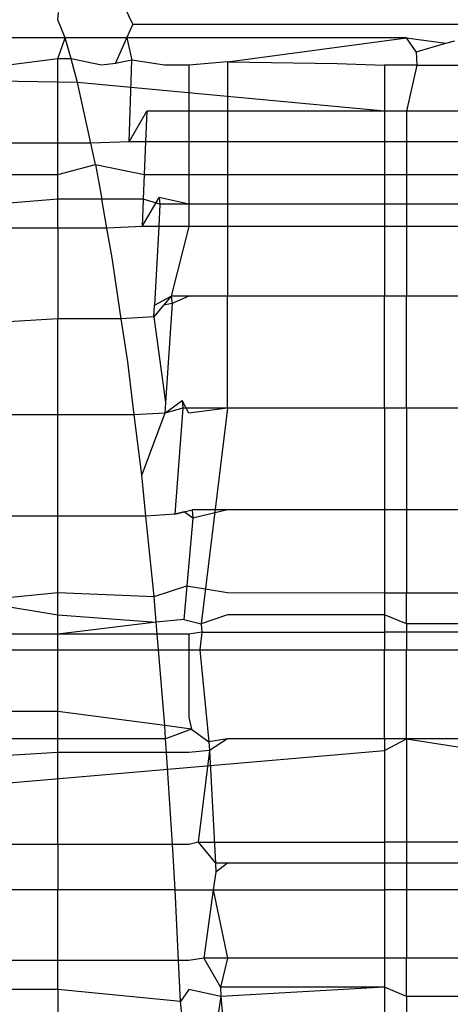
# Model space of a CAD drawing. Extents: x -63 to 63, y -75 to 65.
# Drawn here: x -57 to -57, y -14 to -14 of the extents above; entities that cross this region are included whole.
import ezdxf

# ---------------------------------------------------------------- set-up
doc = ezdxf.new("R2010")
doc.units = 0
doc.header["$MEASUREMENT"] = 0
doc.layers.get('0').update_dxf_attribs({"linetype": 'CONTINUOUS'})

msp = doc.modelspace()

# ---------------------------------------------------------------- linework, layer by layer
for p, q in [((-56.60494, -13.56077), (-56.60268, -13.56545)), ((-56.61339, -13.5648), (-56.61333, -13.56373)), ((-56.61235, -13.56735), (-56.61339, -13.5648)), ((-56.60352, -13.56735), (-56.60268, -13.56545)), ((-56.5233, -13.56545), (-56.60268, -13.56545)), ((-56.61235, -13.56735), (-56.63844, -13.56735)), ((-56.61339, -13.57036), (-56.61235, -13.56735)), ((-56.61152, -13.57039), (-56.61235, -13.56735)), ((-56.60352, -13.56735), (-56.61235, -13.56735)), ((-56.60515, -13.57102), (-56.60352, -13.56735)), ((-56.60352, -13.56735), (-56.60284, -13.57055)), ((-56.56353, -13.56735), (-56.60352, -13.56735)), ((-56.58916, -13.57079), (-56.56353, -13.56735)), ((-56.56217, -13.56936), (-56.56353, -13.56735)), ((-56.56353, -13.56735), (-56.55792, -13.56814)), ((-56.55792, -13.56814), (-56.55661, -13.56777)), ((-56.56217, -13.56936), (-56.55792, -13.56814)), ((-56.61339, -13.57036), (-56.62047, -13.57128)), ((-56.61152, -13.57039), (-56.61339, -13.57036)), ((-56.61339, -13.58245), (-56.61339, -13.57036)), ((-56.60716, -13.57128), (-56.61152, -13.57039)), ((-56.61061, -13.57377), (-56.61152, -13.57039)), ((-56.60284, -13.57055), (-56.60515, -13.57102)), ((-56.6032, -13.58223), (-56.60284, -13.57055)), ((-56.59816, -13.57128), (-56.60284, -13.57055)), ((-56.56217, -13.56936), (-56.56206, -13.57128)), ((-56.60515, -13.57102), (-56.60716, -13.57128)), ((-56.59468, -13.57128), (-56.59816, -13.57128)), ((-56.58916, -13.57079), (-56.59468, -13.57128)), ((-56.59468, -13.57128), (-56.59468, -13.57785)), ((-56.58916, -13.57079), (-56.57346, -13.57102)), ((-56.58916, -13.57079), (-56.58916, -13.57785)), ((-56.57346, -13.57102), (-56.56668, -13.57128)), ((-56.56668, -13.57128), (-56.56668, -13.57785)), ((-56.56206, -13.57128), (-56.56668, -13.57128)), ((-56.56206, -13.57128), (-56.56353, -13.57785)), ((-56.56206, -13.57128), (-56.55288, -13.57128)), ((-56.61061, -13.57377), (-56.64106, -13.57317)), ((-56.56668, -13.57785), (-56.61061, -13.57377)), ((-56.6087, -13.58245), (-56.61061, -13.57377)), ((-56.6032, -13.58223), (-56.60068, -13.57785)), ((-56.60068, -13.57785), (-56.60086, -13.58223)), ((-56.59468, -13.57785), (-56.60068, -13.57785)), ((-56.58916, -13.57785), (-56.59468, -13.57785)), ((-56.59468, -13.57785), (-56.59468, -13.58223)), ((-56.56668, -13.57785), (-56.58916, -13.57785)), ((-56.58916, -13.57785), (-56.58916, -13.58223)), ((-56.56353, -13.57785), (-56.56668, -13.57785)), ((-56.56668, -13.57785), (-56.56668, -13.58223)), ((-56.55287, -13.57785), (-56.56353, -13.57785)), ((-56.56353, -13.57785), (-56.56353, -13.58223)), ((-56.61339, -13.58245), (-56.6354, -13.58245)), ((-56.6087, -13.58245), (-56.61339, -13.58245)), ((-56.61339, -13.58692), (-56.61339, -13.58245)), ((-56.6032, -13.58223), (-56.6087, -13.58245)), ((-56.60803, -13.58551), (-56.6087, -13.58245)), ((-56.60086, -13.58223), (-56.6032, -13.58223)), ((-56.60086, -13.58223), (-56.60106, -13.58692)), ((-56.59468, -13.58223), (-56.60086, -13.58223)), ((-56.58916, -13.58223), (-56.59468, -13.58223)), ((-56.59468, -13.58223), (-56.59468, -13.58692)), ((-56.56668, -13.58223), (-56.58916, -13.58223)), ((-56.58916, -13.58223), (-56.58916, -13.58692)), ((-56.56353, -13.58223), (-56.56668, -13.58223)), ((-56.56668, -13.58223), (-56.56668, -13.58692)), ((-56.55287, -13.58223), (-56.56353, -13.58223)), ((-56.56353, -13.58223), (-56.56353, -13.58692)), ((-56.61339, -13.58692), (-56.60803, -13.58551)), ((-56.60803, -13.58551), (-56.60106, -13.58692)), ((-56.60803, -13.58551), (-56.60714, -13.59043)), ((-56.6344, -13.58692), (-56.61339, -13.58692)), ((-56.61339, -13.59043), (-56.61339, -13.58692)), ((-56.60106, -13.58692), (-56.60121, -13.59043)), ((-56.60106, -13.58692), (-56.59468, -13.58692)), ((-56.59468, -13.58692), (-56.59468, -13.59118)), ((-56.59468, -13.58692), (-56.58916, -13.58692)), ((-56.58916, -13.58692), (-56.58916, -13.59118)), ((-56.58916, -13.58692), (-56.56668, -13.58692)), ((-56.56668, -13.58692), (-56.56668, -13.59118)), ((-56.56668, -13.58692), (-56.56353, -13.58692)), ((-56.56353, -13.58692), (-56.55286, -13.58692)), ((-56.56353, -13.58692), (-56.56353, -13.59118)), ((-56.61339, -13.59043), (-56.63325, -13.59211)), ((-56.60714, -13.59043), (-56.61339, -13.59043)), ((-56.61339, -13.59458), (-56.61339, -13.59043)), ((-56.60121, -13.59043), (-56.60714, -13.59043)), ((-56.6064, -13.59458), (-56.60714, -13.59043)), ((-56.60137, -13.59434), (-56.59894, -13.59019)), ((-56.60121, -13.59043), (-56.60137, -13.59434)), ((-56.59881, -13.59118), (-56.60121, -13.59043)), ((-56.59894, -13.59019), (-56.59881, -13.59118)), ((-56.59468, -13.59118), (-56.59894, -13.59019)), ((-56.59881, -13.59118), (-56.59898, -13.59434)), ((-56.59468, -13.59118), (-56.59881, -13.59118)), ((-56.58916, -13.59118), (-56.59468, -13.59118)), ((-56.59468, -13.59118), (-56.59468, -13.59434)), ((-56.56668, -13.59118), (-56.58916, -13.59118)), ((-56.58916, -13.59118), (-56.58916, -13.59434)), ((-56.56353, -13.59118), (-56.56668, -13.59118)), ((-56.56668, -13.59118), (-56.56668, -13.59434)), ((-56.55285, -13.59118), (-56.56353, -13.59118)), ((-56.56353, -13.59118), (-56.56353, -13.59434)), ((-56.61339, -13.59458), (-56.63282, -13.59458)), ((-56.6064, -13.59458), (-56.61339, -13.59458)), ((-56.61339, -13.59458), (-56.61339, -13.60755)), ((-56.60137, -13.59434), (-56.6064, -13.59458)), ((-56.60562, -13.59886), (-56.6064, -13.59458)), ((-56.59898, -13.59434), (-56.60137, -13.59434)), ((-56.59898, -13.59434), (-56.59958, -13.60563)), ((-56.59468, -13.59434), (-56.59898, -13.59434)), ((-56.59468, -13.59434), (-56.5972, -13.60432)), ((-56.58916, -13.59434), (-56.59468, -13.59434)), ((-56.56668, -13.59434), (-56.58916, -13.59434)), ((-56.58916, -13.59434), (-56.58916, -13.60432)), ((-56.56353, -13.59434), (-56.56668, -13.59434)), ((-56.56668, -13.59434), (-56.56668, -13.60432)), ((-56.55285, -13.59434), (-56.56353, -13.59434)), ((-56.56353, -13.59434), (-56.56353, -13.60432)), ((-56.60433, -13.60755), (-56.60562, -13.59886)), ((-56.59958, -13.60563), (-56.5972, -13.60432)), ((-56.5972, -13.60432), (-56.59829, -13.60563)), ((-56.5972, -13.60432), (-56.59708, -13.60538)), ((-56.59468, -13.60432), (-56.5972, -13.60432)), ((-56.59468, -13.60432), (-56.59708, -13.60538)), ((-56.58916, -13.60432), (-56.59468, -13.60432)), ((-56.56668, -13.60432), (-56.58916, -13.60432)), ((-56.58916, -13.62036), (-56.58916, -13.60432)), ((-56.56353, -13.60432), (-56.56668, -13.60432)), ((-56.56668, -13.62036), (-56.56668, -13.60432)), ((-56.55284, -13.60432), (-56.56353, -13.60432)), ((-56.56353, -13.62036), (-56.56353, -13.60432)), ((-56.59829, -13.60563), (-56.59967, -13.6073)), ((-56.59967, -13.6073), (-56.59958, -13.60563)), ((-56.59708, -13.60538), (-56.59829, -13.60563)), ((-56.59708, -13.60538), (-56.598, -13.61952)), ((-56.59967, -13.6073), (-56.60433, -13.60755)), ((-56.59967, -13.6073), (-56.598, -13.61952)), ((-56.61339, -13.60755), (-56.63037, -13.60858)), ((-56.60433, -13.60755), (-56.61339, -13.60755)), ((-56.61339, -13.62131), (-56.61339, -13.60755)), ((-56.60341, -13.6137), (-56.60433, -13.60755)), ((-56.60247, -13.62131), (-56.60341, -13.6137)), ((-56.5981, -13.62105), (-56.59561, -13.61925)), ((-56.598, -13.61952), (-56.5981, -13.62105)), ((-56.59561, -13.61925), (-56.59551, -13.62036)), ((-56.59468, -13.62105), (-56.59561, -13.61925)), ((-56.61339, -13.62131), (-56.62861, -13.62131)), ((-56.60247, -13.62131), (-56.61339, -13.62131)), ((-56.61339, -13.63579), (-56.61339, -13.62131)), ((-56.5981, -13.62105), (-56.60247, -13.62131)), ((-56.60141, -13.62989), (-56.60247, -13.62131)), ((-56.5981, -13.62105), (-56.60141, -13.62989)), ((-56.59551, -13.62036), (-56.5981, -13.62105)), ((-56.59551, -13.62036), (-56.59668, -13.63551)), ((-56.58916, -13.62036), (-56.59551, -13.62036)), ((-56.58916, -13.62036), (-56.59468, -13.62105)), ((-56.58916, -13.62036), (-56.59291, -13.65121)), ((-56.56668, -13.62036), (-56.58916, -13.62036)), ((-56.56353, -13.62036), (-56.56668, -13.62036)), ((-56.56668, -13.62036), (-56.56668, -13.63491)), ((-56.55282, -13.62036), (-56.56353, -13.62036)), ((-56.56353, -13.62036), (-56.56353, -13.63491)), ((-56.60081, -13.63579), (-56.60141, -13.62989)), ((-56.59668, -13.63551), (-56.60081, -13.63579)), ((-56.59668, -13.63551), (-56.59418, -13.63491)), ((-56.59534, -13.63519), (-56.59668, -13.63551)), ((-56.59408, -13.63607), (-56.59534, -13.63519)), ((-56.59418, -13.63491), (-56.59408, -13.63607)), ((-56.58916, -13.63491), (-56.59418, -13.63491)), ((-56.58916, -13.63491), (-56.59408, -13.63607)), ((-56.56668, -13.63491), (-56.58916, -13.63491)), ((-56.56353, -13.63491), (-56.56668, -13.63491)), ((-56.56668, -13.63491), (-56.56668, -13.64675)), ((-56.5528, -13.63491), (-56.56353, -13.63491)), ((-56.56353, -13.63491), (-56.56353, -13.64675)), ((-56.61339, -13.63579), (-56.62686, -13.63579)), ((-56.60081, -13.63579), (-56.61339, -13.63579)), ((-56.61339, -13.64672), (-56.61339, -13.63579)), ((-56.59964, -13.6473), (-56.60081, -13.63579)), ((-56.59408, -13.63607), (-56.59496, -13.64575)), ((-56.62555, -13.64791), (-56.61339, -13.64672)), ((-56.61339, -13.64991), (-56.61339, -13.64672)), ((-56.61339, -13.64672), (-56.59964, -13.6473)), ((-56.59964, -13.6473), (-56.59496, -13.64575)), ((-56.59496, -13.64575), (-56.59541, -13.65061)), ((-56.59496, -13.64575), (-56.58916, -13.64674)), ((-56.58916, -13.64674), (-56.56668, -13.64675)), ((-56.56668, -13.64675), (-56.56668, -13.64991)), ((-56.56668, -13.64675), (-56.56353, -13.64675)), ((-56.56353, -13.64675), (-56.55278, -13.64675)), ((-56.56353, -13.65121), (-56.56353, -13.64675)), ((-56.62555, -13.64791), (-56.61339, -13.64991)), ((-56.59934, -13.65097), (-56.59964, -13.6473)), ((-56.61339, -13.6527), (-56.61339, -13.64991)), ((-56.61339, -13.64991), (-56.59934, -13.65097)), ((-56.59934, -13.65097), (-56.61339, -13.6527)), ((-56.59541, -13.65061), (-56.59934, -13.65097)), ((-56.5992, -13.6527), (-56.59934, -13.65097)), ((-56.59541, -13.65061), (-56.59291, -13.65121)), ((-56.58916, -13.64991), (-56.59291, -13.65121)), ((-56.56668, -13.64991), (-56.58916, -13.64991)), ((-56.56353, -13.65121), (-56.56668, -13.64991)), ((-56.56668, -13.64991), (-56.56668, -13.65241)), ((-56.59282, -13.65241), (-56.59468, -13.6527)), ((-56.59282, -13.65241), (-56.59309, -13.65491)), ((-56.59291, -13.65121), (-56.59282, -13.65241)), ((-56.59282, -13.65241), (-56.56668, -13.65241)), ((-56.56353, -13.65241), (-56.56668, -13.65241)), ((-56.56668, -13.65241), (-56.56668, -13.65491)), ((-56.55277, -13.65121), (-56.56353, -13.65121)), ((-56.56353, -13.65121), (-56.56353, -13.65241)), ((-56.55277, -13.65241), (-56.56353, -13.65241)), ((-56.56353, -13.65241), (-56.56353, -13.65491)), ((-56.61339, -13.6527), (-56.62515, -13.6527)), ((-56.5992, -13.6527), (-56.61339, -13.6527)), ((-56.61339, -13.65491), (-56.61339, -13.6527)), ((-56.59901, -13.65491), (-56.5992, -13.6527)), ((-56.59468, -13.6527), (-56.5992, -13.6527)), ((-56.59468, -13.6527), (-56.59468, -13.65491)), ((-56.62496, -13.65491), (-56.61339, -13.65491)), ((-56.61339, -13.65491), (-56.59901, -13.65491)), ((-56.61339, -13.66377), (-56.61339, -13.65491)), ((-56.59901, -13.65491), (-56.59468, -13.65491)), ((-56.59812, -13.66577), (-56.59901, -13.65491)), ((-56.59468, -13.65491), (-56.59468, -13.66463)), ((-56.59468, -13.65491), (-56.59309, -13.65491)), ((-56.59309, -13.65491), (-56.5918, -13.66809)), ((-56.59309, -13.65491), (-56.56668, -13.65491)), ((-56.56668, -13.65491), (-56.56353, -13.65491)), ((-56.56668, -13.66766), (-56.56668, -13.65491)), ((-56.56353, -13.65491), (-56.55277, -13.65491)), ((-56.56353, -13.66766), (-56.56353, -13.65491)), ((-56.61339, -13.66377), (-56.62422, -13.66377)), ((-56.59812, -13.66577), (-56.61339, -13.66377)), ((-56.61339, -13.66766), (-56.61339, -13.66377)), ((-56.59468, -13.66463), (-56.59429, -13.66629)), ((-56.59799, -13.66766), (-56.59812, -13.66577)), ((-56.59429, -13.66629), (-56.59812, -13.66577)), ((-56.59429, -13.66629), (-56.59799, -13.66766)), ((-56.59429, -13.66629), (-56.5918, -13.66809)), ((-56.61339, -13.66766), (-56.62389, -13.66766)), ((-56.59799, -13.66766), (-56.61339, -13.66766)), ((-56.61339, -13.66963), (-56.61339, -13.66766)), ((-56.59786, -13.66963), (-56.59799, -13.66766)), ((-56.58916, -13.66766), (-56.5918, -13.66809)), ((-56.58916, -13.66766), (-56.59173, -13.66933)), ((-56.56668, -13.66766), (-56.58916, -13.66766)), ((-56.56353, -13.66766), (-56.56668, -13.66766)), ((-56.56668, -13.66933), (-56.56353, -13.66766)), ((-56.56668, -13.66766), (-56.56668, -13.66933)), ((-56.55275, -13.66766), (-56.56353, -13.66766)), ((-56.56353, -13.66766), (-56.55275, -13.66933)), ((-56.56353, -13.66766), (-56.56353, -13.68247)), ((-56.65019, -13.67654), (-56.56668, -13.66933)), ((-56.59173, -13.66933), (-56.59468, -13.66963)), ((-56.59173, -13.66933), (-56.59334, -13.68247)), ((-56.5918, -13.66809), (-56.59173, -13.66933)), ((-56.59173, -13.66933), (-56.59087, -13.68545)), ((-56.56668, -13.66933), (-56.56668, -13.68247)), ((-56.61339, -13.66963), (-56.62368, -13.67021)), ((-56.59786, -13.66963), (-56.61339, -13.66963)), ((-56.61339, -13.68277), (-56.61339, -13.66963)), ((-56.597, -13.68277), (-56.59786, -13.66963)), ((-56.59468, -13.66963), (-56.59786, -13.66963)), ((-56.61339, -13.68277), (-56.62289, -13.68277)), ((-56.597, -13.68277), (-56.61339, -13.68277)), ((-56.61339, -13.68277), (-56.61339, -13.68928)), ((-56.59685, -13.68514), (-56.597, -13.68277)), ((-56.59468, -13.68277), (-56.597, -13.68277)), ((-56.59334, -13.68247), (-56.59468, -13.68277)), ((-56.59334, -13.68247), (-56.59087, -13.68545)), ((-56.59334, -13.68247), (-56.56668, -13.68247)), ((-56.56353, -13.68247), (-56.56668, -13.68247)), ((-56.56668, -13.68247), (-56.56668, -13.68545)), ((-56.55273, -13.68247), (-56.56353, -13.68247)), ((-56.56353, -13.68247), (-56.56353, -13.68545)), ((-56.59664, -13.68928), (-56.59685, -13.68514)), ((-56.59087, -13.68545), (-56.59081, -13.68672)), ((-56.58916, -13.68545), (-56.59087, -13.68545)), ((-56.58916, -13.68545), (-56.59081, -13.68672)), ((-56.56668, -13.68545), (-56.58916, -13.68545)), ((-56.56353, -13.68545), (-56.56668, -13.68545)), ((-56.56668, -13.68545), (-56.56668, -13.68928)), ((-56.55273, -13.68545), (-56.56353, -13.68545)), ((-56.56353, -13.68545), (-56.56353, -13.68928)), ((-56.59081, -13.68672), (-56.59118, -13.68928)), ((-56.61339, -13.68928), (-56.62248, -13.68928)), ((-56.59664, -13.68928), (-56.61339, -13.68928)), ((-56.61339, -13.69937), (-56.61339, -13.68928)), ((-56.59614, -13.69937), (-56.59664, -13.68928)), ((-56.59664, -13.68928), (-56.59118, -13.68928)), ((-56.59118, -13.68928), (-56.59255, -13.69906)), ((-56.59118, -13.68928), (-56.58916, -13.69906)), ((-56.59118, -13.68928), (-56.56668, -13.68928)), ((-56.56353, -13.68928), (-56.56668, -13.68928)), ((-56.56668, -13.68928), (-56.56668, -13.69906)), ((-56.55272, -13.68928), (-56.56353, -13.68928)), ((-56.56353, -13.68928), (-56.56353, -13.69906)), ((-56.61339, -13.69937), (-56.62196, -13.69937)), ((-56.59614, -13.69937), (-56.61339, -13.69937)), ((-56.61339, -13.70352), (-56.61339, -13.69937)), ((-56.59468, -13.69937), (-56.59614, -13.69937)), ((-56.59585, -13.70524), (-56.59614, -13.69937)), ((-56.59255, -13.69906), (-56.59468, -13.69937)), ((-56.59255, -13.69906), (-56.59012, -13.70321)), ((-56.58916, -13.69906), (-56.59255, -13.69906)), ((-56.58916, -13.69906), (-56.59012, -13.70321)), ((-56.56668, -13.69906), (-56.58916, -13.69906)), ((-56.56353, -13.69906), (-56.56668, -13.69906)), ((-56.56668, -13.69906), (-56.56668, -13.70321)), ((-56.55271, -13.69906), (-56.56353, -13.69906)), ((-56.56353, -13.70451), (-56.56353, -13.69906)), ((-56.61339, -13.70352), (-56.62178, -13.70352)), ((-56.59585, -13.70524), (-56.61339, -13.70352)), ((-56.61339, -13.70352), (-56.61339, -13.71631)), ((-56.59468, -13.70352), (-56.59585, -13.70524)), ((-56.59008, -13.70451), (-56.59468, -13.70352)), ((-56.59008, -13.70451), (-56.59193, -13.71599)), ((-56.59012, -13.70321), (-56.59008, -13.70451)), ((-56.56668, -13.70321), (-56.59012, -13.70321)), ((-56.56668, -13.70321), (-56.59008, -13.70451)), ((-56.59008, -13.70451), (-56.58916, -13.71599)), ((-56.56353, -13.70451), (-56.56668, -13.70321)), ((-56.56668, -13.70321), (-56.56668, -13.71599)), ((-56.5527, -13.70451), (-56.56353, -13.70451)), ((-56.56353, -13.70451), (-56.56353, -13.71599)), ((-56.59468, -13.71631), (-56.59585, -13.70524))]:
    msp.add_line(p, q)

doc.saveas('drawing.dxf')
